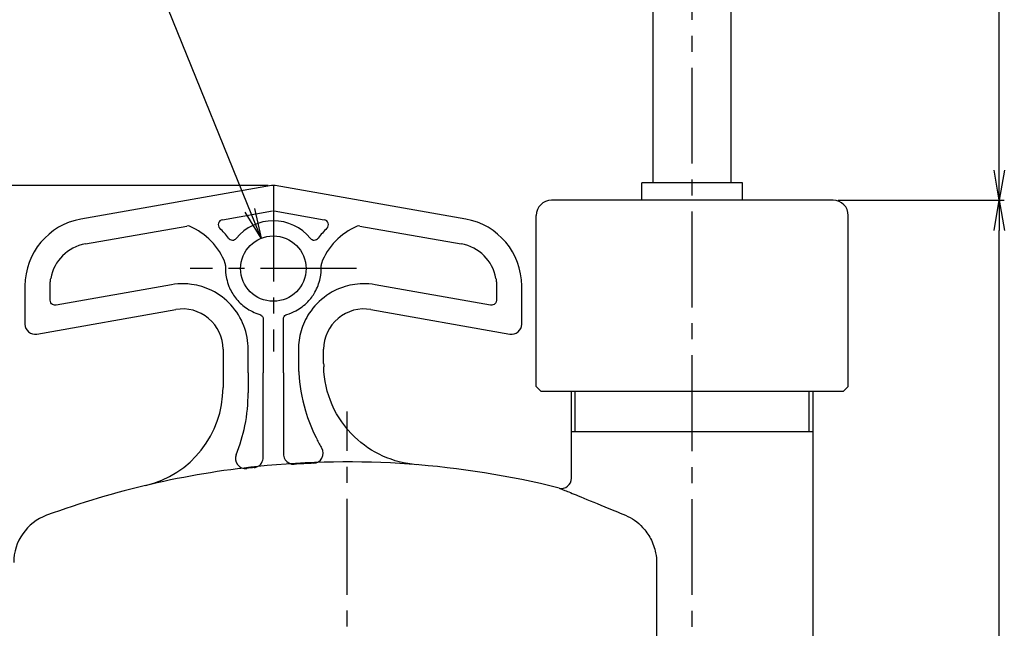
# Model space of a CAD drawing. Extents: x 1960 to 3115, y -5878 to -5053.
# Drawn here: x 2450 to 2645, y -5456 to -5335 of the extents above; entities that cross this region are included whole.
import ezdxf

# ---------------------------------------------------------------- set-up
doc = ezdxf.new("R2010")
doc.units = 0
doc.linetypes.add('CENTER2', pattern=[28.575, 19.05, -3.175, 3.175, -3.175])
doc.layers.get('0').update_dxf_attribs({"linetype": 'CONTINUOUS'})
doc.layers.get('DEFPOINTS').update_dxf_attribs({"linetype": 'CONTINUOUS'})
doc.layers.add('寸法線', color=3, linetype='CONTINUOUS')
doc.styles.get("Standard").update_dxf_attribs({"font": 'txt.shx', "bigfont": 'bigfont.shx'})
doc.dimstyles.new('STANDARD-1$0', dxfattribs={"dimtxt": 8, "dimasz": 6, "dimexe": 1, "dimexo": 1, "dimgap": 1, "dimtad": 3, "dimdec": 3, "dimdsep": 46, "dimtxsty": 'STANDARD', "dimblk1": 'OPEN', "dimblk2": 'OPEN', "dimsah": 1, "dimcen": 0, "dimclrd": 256, "dimclre": 256, "dimclrt": 256, "dimadec": 1, "dimazin": 2, "dimtp": 0.1, "dimtm": 0.1, "dimtfac": 0.71, "dimtdec": 3, "dimtmove": 0, "dimatfit": 3, "dimldrblk": 'OPEN', "dimfxl": 1, "dimtzin": 0, "dimlwd": -1, "dimlwe": -1, "dimarcsym": 0})
doc.dimstyles.new('STANDARD-1$7', dxfattribs={"dimtxt": 8, "dimasz": 6, "dimexe": 1, "dimexo": 1, "dimgap": 1.5, "dimtad": 3, "dimdec": 1, "dimdsep": 46, "dimtxsty": 'STANDARD', "dimblk": 'OPEN', "dimcen": 0, "dimclrd": 256, "dimclre": 256, "dimclrt": 256, "dimadec": 1, "dimazin": 2, "dimtp": 0.1, "dimtm": 0.1, "dimtfac": 0.71, "dimtdec": 1, "dimtmove": 0, "dimatfit": 3, "dimldrblk": 'OPEN', "dimfxl": 1, "dimlwd": -1, "dimlwe": -1, "dimarcsym": 0})

# ---------------------------------------------------------------- blocks, each defined once
blk = doc.blocks.new('_OPEN')
at = {"color": 0, "linetype": 'ByBlock'}
for p, q in [((-1, 0.167), (0, 0)), ((0, 0), (-1, -0.167)), ((0, 0), (-1, 0))]:
    blk.add_line(p, q, dxfattribs=at)
blk = doc.blocks.new('*D106')
at = {"layer": 'DEFPOINTS', "color": 0, "transparency": 16777216}
for p in [(2597.99, -5174.49), (2644.49, -5174.49), (2611.49, -5370.49)]:
    blk.add_point(p, dxfattribs=at)
at = {"layer": '寸法線', "transparency": 16777216}
for p, q in [((2598.99, -5174.49), (2645.49, -5174.49)), ((2644.49, -5364.49), (2644.49, -5180.49)), ((2612.49, -5370.49), (2645.49, -5370.49))]:
    blk.add_line(p, q, dxfattribs=at)
at = {"layer": '寸法線', "transparency": 16777216, "xscale": 6, "yscale": 6, "zscale": 6}
for p, rotation in [((2644.49, -5174.49), 90), ((2644.49, -5370.49), 270)]:
    blk.add_blockref('_OPEN', p, dxfattribs=dict(at, rotation=rotation))
at = {"layer": '寸法線', "transparency": 16777216, "insert": (2639.49, -5272.5), "char_height": 8, "attachment_point": 5, "rotation": 90}
blk.add_mtext('(5000)', dxfattribs=at)
blk = doc.blocks.new('*D131')
at = {"layer": 'DEFPOINTS', "color": 0, "transparency": 16777216}
for p in [(2611.49, -5370.49), (2644.49, -5370.49), (2613.55, -5807.99)]:
    blk.add_point(p, dxfattribs=at)
at = {"layer": '寸法線', "transparency": 16777216}
for p, q in [((2612.49, -5370.49), (2645.49, -5370.49)), ((2644.49, -5801.99), (2644.49, -5376.49)), ((2614.55, -5807.99), (2645.49, -5807.99))]:
    blk.add_line(p, q, dxfattribs=at)
at = {"layer": '寸法線', "transparency": 16777216, "xscale": 6, "yscale": 6, "zscale": 6}
for p, rotation in [((2644.49, -5370.49), 90), ((2644.49, -5807.99), 270)]:
    blk.add_blockref('_OPEN', p, dxfattribs=dict(at, rotation=rotation))
at = {"layer": '寸法線', "transparency": 16777216, "insert": (2639.49, -5602.52), "char_height": 8, "attachment_point": 5, "rotation": 90}
blk.add_mtext('438', dxfattribs=at)
blk = doc.blocks.new('*D134')
at = {"layer": 'DEFPOINTS', "color": 0, "transparency": 16777216}
for p in [(2500.23, -5367.52), (2337.28, -5807.99), (2416.22, -5807.99)]:
    blk.add_point(p, dxfattribs=at)
at = {"layer": '寸法線', "transparency": 16777216}
for p, q in [((2499.23, -5367.52), (2336.28, -5367.52)), ((2337.28, -5373.52), (2337.28, -5801.99)), ((2415.22, -5807.99), (2336.28, -5807.99))]:
    blk.add_line(p, q, dxfattribs=at)
at = {"layer": '寸法線', "transparency": 16777216, "xscale": 6, "yscale": 6, "zscale": 6}
for p, rotation in [((2337.28, -5367.52), 90), ((2337.28, -5807.99), 270)]:
    blk.add_blockref('_OPEN', p, dxfattribs=dict(at, rotation=rotation))
at = {"layer": '寸法線', "transparency": 16777216, "insert": (2332.28, -5592.65), "char_height": 8, "attachment_point": 5, "rotation": 90}
blk.add_mtext('440', dxfattribs=at)

msp = doc.modelspace()

# ---------------------------------------------------------------- linework, layer by layer
for p, q in [((2575.7364, -5366.9886), (2575.7364, -5316.9886)), ((2591.2364, -5366.9886), (2591.2364, -5316.9886)), ((2499.8876, -5367.5499), (2462.0133, -5374.2281)), ((2538.4565, -5374.2281), (2500.5822, -5367.5499)), ((2593.4864, -5366.9886), (2573.4864, -5366.9886)), ((2573.4864, -5370.4886), (2573.4864, -5366.9886)), ((2593.4864, -5370.4886), (2593.4864, -5366.9886)), ((2611.4864, -5370.4886), (2555.4864, -5370.4886)), ((2490.1116, -5374.3508), (2500.0613, -5372.5964)), ((2500.4086, -5372.5964), (2510.3583, -5374.3508)), ((2552.4864, -5407.4886), (2552.4864, -5373.4886)), ((2614.4864, -5407.4886), (2614.4864, -5373.4886)), ((2462.8815, -5379.1522), (2483.043, -5375.5972)), ((2517.4269, -5375.5972), (2537.5883, -5379.1522)), ((2450.8864, -5387.4886), (2450.8864, -5395.1051)), ((2455.8864, -5390.3381), (2455.8864, -5387.4886)), ((2479.9775, -5387.282), (2457.0601, -5391.3229)), ((2543.4098, -5391.3229), (2520.4924, -5387.282)), ((2544.5834, -5387.4886), (2544.5834, -5390.3381)), ((2549.5834, -5395.1051), (2549.5834, -5387.4886)), ((2453.2337, -5397.0747), (2480.8457, -5392.206)), ((2498.2349, -5394.1278), (2498.2349, -5404.771)), ((2502.2349, -5404.771), (2502.2349, -5394.1278)), ((2519.6241, -5392.206), (2547.2361, -5397.0747)), ((2490.2349, -5400.0845), (2490.2349, -5407.7192)), ((2495.2349, -5404.771), (2495.2349, -5400.0845)), ((2505.2349, -5400.0845), (2505.2349, -5402.8973)), ((2510.2349, -5402.8973), (2510.2349, -5400.0845)), ((2495.2349, -5404.771), (2495.2349, -5408.7622)), ((2498.2349, -5421.5877), (2498.2349, -5404.771)), ((2502.2349, -5404.771), (2502.2349, -5420.9157)), ((2553.4864, -5408.4886), (2552.4864, -5407.4886)), ((2613.4864, -5408.4886), (2614.4864, -5407.4886)), ((2613.4864, -5408.4886), (2553.4864, -5408.4886)), ((2559.4864, -5425.7465), (2559.4864, -5408.4886)), ((2560.2364, -5416.4886), (2560.2364, -5408.4886)), ((2606.7364, -5416.4886), (2606.7364, -5408.4886)), ((2607.4864, -5477.4886), (2607.4864, -5408.4886)), ((2607.4864, -5416.4886), (2559.4864, -5416.4886)), ((2576.3906, -5442.4886), (2576.3906, -5477.4886))]:
    msp.add_line(p, q)
msp.add_circle((2500.2349, -5384.0655), 6.5)
for centre, radius, start, end in [((2500.2349, -5369.5195), 2, 80, 100), ((2555.4864, -5373.4886), 3, 90, 180), ((2611.4864, -5373.4886), 3, 0, 90), ((2464.3515, -5387.4886), 13.4651, 100, 180), ((2490.2853, -5375.3356), 1, 100, 226.311028), ((2500.2349, -5384.0655), 9.5, 39.396985, 140.603015), ((2510.1846, -5375.3356), 1, 313.688972, 80), ((2536.1184, -5387.4886), 13.4651, 0, 80), ((2483.2166, -5376.582), 1, 67.209241, 100), ((2478.601, -5387.5672), 12.9155, 20.564446, 67.209241), ((2478.601, -5387.5672), 15.9155, 36.940489, 46.311028), ((2521.8689, -5387.5672), 15.9155, 133.688972, 143.059511), ((2521.8689, -5387.5672), 12.9155, 112.790759, 159.435554), ((2517.2532, -5376.582), 1, 80, 112.790759), ((2492.1209, -5377.4012), 1, 216.940489, 320.603015), ((2508.349, -5377.4012), 1, 219.396985, 323.059511), ((2464.3515, -5387.4886), 8.4651, 100, 169.916362), ((2536.1184, -5387.4886), 8.4651, 10.083638, 80), ((2489.7572, -5383.3818), 1, 356.266502, 20.564446), ((2500.2349, -5384.0655), 9.5, 176.266502, 191.991148), ((2500.2349, -5384.0655), 9.5, 348.008852, 3.733498), ((2510.7126, -5383.3818), 1, 159.435554, 183.733498), ((2482.2349, -5400.0845), 8, 0, 100), ((2518.2349, -5400.0845), 8, 80, 180), ((2452.8864, -5395.1051), 2, 180, 280), ((2547.5834, -5395.1051), 2, 260, 0), ((2538.2349, -5402.8973), 28, 180, 181.447998), ((2470.2349, -5407.7192), 20, 283.36253, 0), ((2494.7177, -5421.7926), 2, 158.194227, 276.615573), ((2508.1347, -5420.7572), 2, 272.210282, 30.683034), ((2514.8864, -5595.6918), 173.2031, 95.886486, 110.161196), ((2514.8864, -5595.6918), 173.2031, 75.927685, 95.886486), ((2514.8864, -5595.6918), 173.0648, 92.210282, 93.488243), ((2514.8864, -5595.6918), 173.0648, 96.115986, 96.615573), ((2557.4864, -5425.7465), 2, 255.927685, 0), ((2458.6364, -5442.4886), 10, 110.161196, 180)]:
    msp.add_arc(centre, radius, start, end)
for points, knots in [([(2455.8864, -5387.4886), (2455.8864, -5387.2409), (2455.8973, -5386.9925), (2455.941, -5386.4974), (2455.9738, -5386.2507), (2456.0172, -5386.0065)], [0, 0, 0, 0, 0.083211154, 0.083211154, 0.166422307, 0.166422307, 0.166422307, 0.166422307]), ([(2490.9422, -5386.0392), (2491.0552, -5386.5713), (2491.2152, -5387.0977), (2491.746, -5388.4193), (2492.1813, -5389.1794), (2493.2856, -5390.6097), (2493.9701, -5391.2668), (2495.568, -5392.4047), (2496.5249, -5392.8726), (2497.5206, -5393.1695)], [0, 0, 0, 0, 0.146019748, 0.146019748, 0.379651345, 0.379651345, 0.629301578, 0.629301578, 0.908722025, 0.908722025, 0.908722025, 0.908722025]), ([(2502.9492, -5393.1695), (2503.5476, -5392.9911), (2504.1333, -5392.7516), (2505.5786, -5391.9844), (2506.3829, -5391.3771), (2507.6313, -5390.0803), (2508.1128, -5389.4336), (2508.977, -5387.9064), (2509.3272, -5386.983), (2509.5276, -5386.0392)], [0, 0, 0, 0, 0.167909498, 0.167909498, 0.436564694, 0.436564694, 0.649681468, 0.649681468, 0.908667779, 0.908667779, 0.908667779, 0.908667779]), ([(2544.4527, -5386.0065), (2544.4961, -5386.2507), (2544.5289, -5386.4974), (2544.5725, -5386.9925), (2544.5834, -5387.2409), (2544.5834, -5387.4886)], [0, 0, 0, 0, 0.083211154, 0.083211154, 0.166422307, 0.166422307, 0.166422307, 0.166422307]), ([(2495.2349, -5400.0845), (2495.2349, -5398.5578), (2494.954, -5396.9359), (2493.7957, -5393.9329), (2492.9179, -5392.4979), (2490.7433, -5390.1298), (2489.4283, -5389.1395), (2486.7426, -5387.8104), (2485.3624, -5387.3882), (2483.4808, -5387.1349), (2482.9865, -5387.0967), (2481.6484, -5387.0704), (2480.8027, -5387.1364), (2479.9775, -5387.282)], [0, 0, 0, 0, 0.47607432, 0.47607432, 0.93463874, 0.93463874, 1.37619021, 1.37619021, 1.76550648, 1.76550648, 1.90198502, 1.90198502, 2.13404896, 2.13404896, 2.13404896, 2.13404896]), ([(2520.4924, -5387.282), (2519.6672, -5387.1365), (2518.82, -5387.0701), (2516.6208, -5387.1142), (2515.2857, -5387.3515), (2512.8697, -5388.1822), (2511.7818, -5388.7366), (2509.4556, -5390.3567), (2508.2723, -5391.5785), (2506.6576, -5394.0262), (2506.1059, -5395.2375), (2505.4012, -5397.6608), (2505.2349, -5398.8985), (2505.2349, -5400.0845)], [0, 0, 0, 0, 0.23203831, 0.23203831, 0.6032996, 0.6032996, 0.93394712, 0.93394712, 1.39092694, 1.39092694, 1.76406573, 1.76406573, 2.13388315, 2.13388315, 2.13388315, 2.13388315]), ([(2457.0601, -5391.3229), (2456.9689, -5391.339), (2456.874, -5391.3424), (2456.6327, -5391.3168), (2456.4882, -5391.2672), (2456.2248, -5391.1051), (2456.1083, -5390.9864), (2455.9354, -5390.695), (2455.8864, -5390.5162), (2455.8864, -5390.3381)], [-0.349631143, -0.349631143, -0.349631143, -0.349631143, -0.294032316, -0.294032316, -0.205074191, -0.205074191, -0.108014221, -0.108014221, 0, 0, 0, 0]), ([(2544.5834, -5390.3381), (2544.5834, -5390.4357), (2544.5688, -5390.5346), (2544.4948, -5390.7787), (2544.413, -5390.9181), (2544.1883, -5391.1519), (2544.0395, -5391.244), (2543.727, -5391.3402), (2543.5645, -5391.3502), (2543.4098, -5391.3229)], [-0.349596954, -0.349596954, -0.349596954, -0.349596954, -0.290399081, -0.290399081, -0.195682484, -0.195682484, -0.094349878, -0.094349878, 0, 0, 0, 0]), ([(2497.5206, -5393.1695), (2497.6099, -5393.1961), (2497.6964, -5393.2357), (2497.9007, -5393.3668), (2498.0071, -5393.4756), (2498.1832, -5393.7592), (2498.2349, -5393.9445), (2498.2349, -5394.1278)], [-0.259720201, -0.259720201, -0.259720201, -0.259720201, -0.203731301, -0.203731301, -0.114149062, -0.114149062, 0, 0, 0, 0]), ([(2502.2349, -5394.1278), (2502.2349, -5394.0276), (2502.2503, -5393.9255), (2502.3295, -5393.6731), (2502.4178, -5393.5283), (2502.65, -5393.301), (2502.7939, -5393.2158), (2502.9492, -5393.1695)], [-0.259644807, -0.259644807, -0.259644807, -0.259644807, -0.197241683, -0.197241683, -0.097396685, -0.097396685, 0, 0, 0, 0]), ([(2505.2349, -5402.8973), (2505.2349, -5403.2277), (2505.2399, -5403.5543), (2505.259, -5404.1987), (2505.2732, -5404.5165), (2505.2915, -5404.8295)], [0, 0, 0, 0, 0.115150981, 0.115150981, 0.230301962, 0.230301962, 0.230301962, 0.230301962]), ([(2528.6484, -5423.0362), (2526.3595, -5422.8538), (2524.1191, -5422.2785), (2519.9318, -5420.393), (2518.0161, -5419.0966), (2514.4868, -5415.697), (2512.982, -5413.5412), (2510.8834, -5408.774), (2510.3097, -5406.2083), (2510.2439, -5403.6048)], [-2.94024465, -2.94024465, -2.94024465, -2.94024465, -2.25141127, -2.25141127, -1.56257789, -1.56257789, -0.78128895, -0.78128895, 0, 0, 0, 0]), ([(2505.2915, -5404.8295), (2505.4259, -5407.12), (2505.8317, -5409.7093), (2507.1373, -5414.0955), (2507.8478, -5415.9148), (2509.048, -5418.313), (2509.3958, -5418.9548), (2509.7956, -5419.6367), (2509.8251, -5419.6867), (2509.8547, -5419.7366)], [0, 0, 0, 0, 0.84257556, 0.84257556, 1.41985143, 1.41985143, 1.63331476, 1.63331476, 1.65020901, 1.65020901, 1.65020901, 1.65020901]), ([(2492.8608, -5421.0497), (2493.6136, -5419.168), (2494.1934, -5417.2164), (2495.032, -5413.068), (2495.2349, -5410.8347), (2495.2349, -5408.7622)], [0.19715905, 0.19715905, 0.19715905, 0.19715905, 0.78430075, 0.78430075, 1.46873818, 1.46873818, 1.46873818, 1.46873818]), ([(2502.2349, -5420.9157), (2502.2349, -5420.9492), (2502.2358, -5420.9829), (2502.2392, -5421.05), (2502.2417, -5421.0835), (2502.2451, -5421.1169)], [0, 0, 0, 0, 0.0050406748, 0.0050406748, 0.0100813495, 0.0100813495, 0.0100813495, 0.0100813495]), ([(2502.2451, -5421.1169), (2502.2637, -5421.3014), (2502.3094, -5421.4853), (2502.4562, -5421.859), (2502.5699, -5422.0457), (2502.9778, -5422.5416), (2503.3294, -5422.753), (2503.9064, -5422.9288), (2504.1331, -5422.9567), (2504.3565, -5422.9476)], [-0.185430894, -0.185430894, -0.185430894, -0.185430894, -0.15760715, -0.15760715, -0.122760905, -0.122760905, -0.046866258, -0.046866258, 0.000567896, 0.000567896, 0.000567896, 0.000567896]), ([(2496.4478, -5423.612), (2496.6708, -5423.5836), (2496.8925, -5423.5175), (2497.4027, -5423.2621), (2497.6836, -5423.0305), (2498.0068, -5422.5411), (2498.0994, -5422.3471), (2498.2074, -5421.9636), (2498.2349, -5421.7755), (2498.2349, -5421.5877)], [-0.00056289, -0.00056289, -0.00056289, -0.00056289, 0.047096292, 0.047096292, 0.115535194, 0.115535194, 0.150609021, 0.150609021, 0.178899694, 0.178899694, 0.178899694, 0.178899694]), ([(2557.0983, -5427.7114), (2557.1021, -5427.7129), (2557.4614, -5427.8579), (2558.7734, -5428.3889), (2559.6702, -5428.7524), (2562.234, -5429.7968), (2564.0304, -5430.5315), (2567.3936, -5431.9197), (2568.7874, -5432.4976), (2570.2349, -5433.1014)], [-2.80108041, -2.80108041, -2.80108041, -2.80108041, -2.05815684, -2.05815684, -1.39161117, -1.39161117, -0.53523507, -0.53523507, 0, 0, 0, 0]), ([(2570.2349, -5433.1014), (2571.4441, -5433.6108), (2572.6353, -5434.4469), (2574.2205, -5436.1631), (2574.7555, -5436.9095), (2575.6635, -5438.6112), (2576.0109, -5439.5768), (2576.3291, -5441.2125), (2576.3906, -5441.8535), (2576.3906, -5442.4886)], [0, 0, 0, 0, 0.5357515, 0.5357515, 0.86287055, 0.86287055, 1.22871584, 1.22871584, 1.45736914, 1.45736914, 1.45736914, 1.45736914])]:
    msp.add_open_spline(points, degree=3, knots=knots)
at = {"layer": '寸法線', "linetype": 'CENTER2'}
for p, q in [((2583.4864, -5477.4886), (2583.4864, -5154.4886)), ((2500.2349, -5367.5655), (2500.2349, -5400.5655)), ((2516.7349, -5384.0655), (2483.7349, -5384.0655)), ((2514.8864, -5820.3538), (2514.8864, -5412.4886))]:
    msp.add_line(p, q, dxfattribs=at)

# ---------------------------------------------------------------- dimensions: what is measured, and where the dimension line sits
at = {"layer": '寸法線'}
dim = msp.add_linear_dim(base=(2644.4864, -5174.4886), p1=(2611.4864, -5370.4886), p2=(2597.9864, -5174.4886), angle=90, text='(5000)', dimstyle='STANDARD-1$0', override={"dimpost": '<>'}, dxfattribs=at)
dim.commit()
dim.dimension.update_dxf_attribs({"geometry": '*D106', "text_midpoint": (2644.4864, -5272.5029), "dimtype": 160})
for base, p1, p2, picture, middle in [((2337.2753, -5807.9886), (2500.2349, -5367.5195), (2416.2187, -5807.9886), '*D134', (2337.2753, -5592.6496)), ((2644.4864278904, -5370.488625801), (2613.5541530729, -5807.988625801), (2611.4864278904, -5370.488625801), '*D131', (2644.4864278904, -5602.5167443583))]:
    dim = msp.add_linear_dim(base=base, p1=p1, p2=p2, angle=90, dimstyle='STANDARD-1$0', override={"dimdec": 0, "dimpost": '<>'}, dxfattribs=at)
    dim.commit()
    dim.dimension.update_dxf_attribs({"geometry": picture, "text_midpoint": middle, "dimtype": 160})

# ---------------------------------------------------------------- leaders
at = {"layer": '寸法線', "annotation_type": 0, "has_hookline": 1, "hookline_direction": 1, "text_width": 76.8}
msp.add_leader([(2497.7956, -5378.0405), (2469.9709, -5309.3165), (2462.7221, -5309.3165)], dimstyle='STANDARD-1$7', override={"dimgap": 1.5, "dimtad": 0}, dxfattribs=at)

doc.saveas('drawing.dxf')
